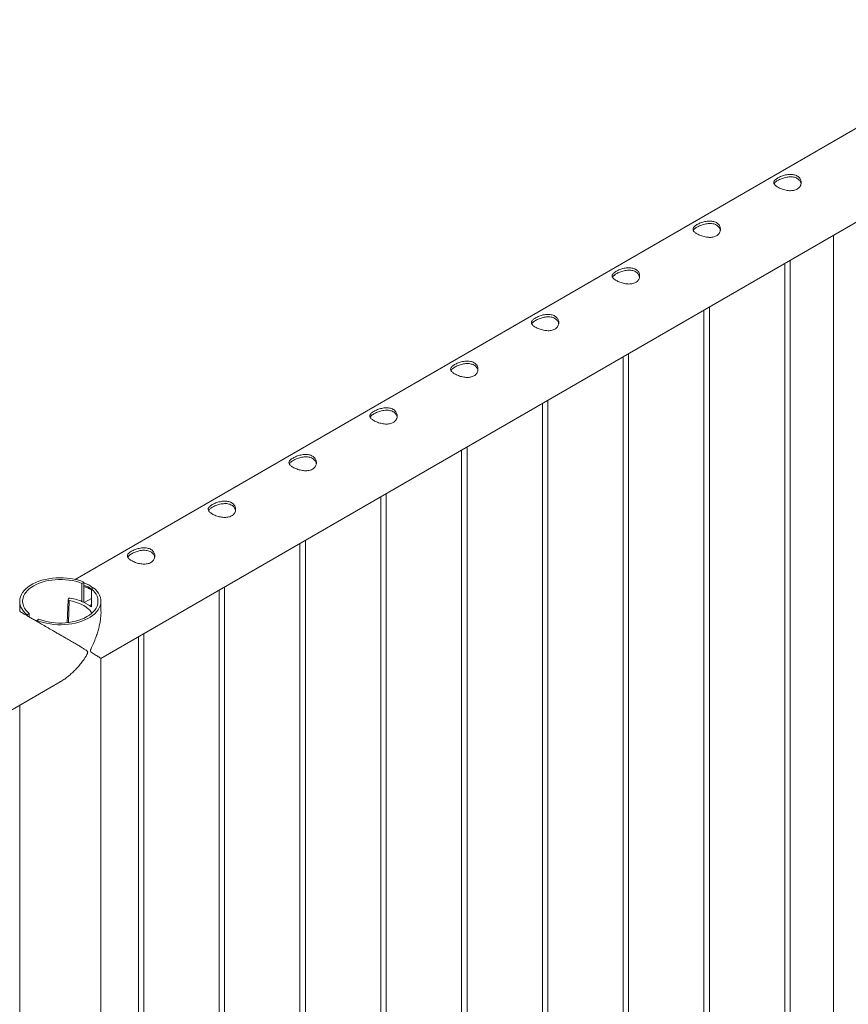
# Paper-space layout 'Sheet2' of a CAD drawing. Units: millimetres. Extents: x 0 to 42, y 0 to 29.8.
# Drawn here: x 34 to 34.9, y 15.1 to 16.2 of the extents above; entities that cross this region are included whole.
import ezdxf

# ---------------------------------------------------------------- set-up
doc = ezdxf.new("R2010")
doc.units = ezdxf.units.MM

psp = doc.layouts.new('Sheet2')

# ---------------------------------------------------------------- linework, layer by layer
at = {"color": 7, "linetype": 'Continuous', "lineweight": 0}
for p, q in [((35.7216, 16.546), (34.0145, 15.5605)), ((34.0428, 15.4742), (35.7661, 16.469)), ((34.8442, 15.9368), (34.8442, 12.9174)), ((34.7968, 12.8697), (34.7968, 15.9095)), ((34.7908, 15.906), (34.7908, 12.8701)), ((34.7024, 15.855), (34.7024, 12.819)), ((34.7084, 12.8187), (34.7084, 15.8585)), ((34.614, 15.804), (34.614, 12.768)), ((34.62, 12.7677), (34.62, 15.8074)), ((34.5257, 15.753), (34.5257, 12.717)), ((34.5317, 12.7166), (34.5317, 15.7564)), ((34.4433, 12.6656), (34.4433, 15.7054)), ((34.4373, 15.7019), (34.4373, 12.666)), ((34.3489, 15.6509), (34.3489, 12.6149)), ((34.3549, 12.6146), (34.3549, 15.6544)), ((34.2605, 15.5999), (34.2605, 12.5639)), ((34.2665, 12.5636), (34.2665, 15.6033)), ((34.0217, 15.5562), (34.024, 15.5575)), ((34.0217, 15.5365), (34.0217, 15.5562)), ((34.024, 15.5356), (34.024, 15.5575)), ((34.0346, 15.5514), (34.0323, 15.5501)), ((34.0323, 15.5501), (34.0323, 15.5304)), ((34.1721, 15.5489), (34.1721, 12.5129)), ((34.1781, 12.5125), (34.1781, 15.5523)), ((33.9539, 15.5366), (33.9539, 15.5255)), ((34.0068, 15.5382), (34.0059, 15.5132)), ((34.0072, 15.5394), (34.0068, 15.5384)), ((34.0245, 15.5352), (34.0323, 15.5398)), ((34.0245, 15.5352), (34.0301, 15.5319)), ((34.0245, 15.5352), (34.0301, 15.532)), ((34.0245, 15.5352), (34.0245, 15.5352)), ((34.0301, 15.532), (34.0323, 15.5332)), ((34.0301, 15.5319), (34.0303, 15.532)), ((34.0301, 15.5319), (34.0301, 15.532)), ((34.0428, 15.5255), (34.0428, 15.5366)), ((33.962, 15.5218), (33.9643, 15.5231)), ((33.962, 15.5218), (33.962, 15.5208)), ((33.9643, 15.5231), (33.9643, 15.5194)), ((33.9749, 15.517), (33.9727, 15.5157)), ((33.9727, 15.5146), (33.9727, 15.5157)), ((34.0897, 12.4615), (34.0897, 15.5013)), ((34.0837, 15.4978), (34.0837, 12.4619)), ((34.0428, 12.4039), (34.0428, 15.4742)), ((32.275, 14.4537), (33.9983, 15.4485)), ((33.9539, 15.4229), (33.9539, 12.4039))]:
    psp.add_line(p, q, dxfattribs=at)
at = {"color": 8, "linetype": 'Continuous', "lineweight": 0}
psp.add_line((34.0079, 15.5373), (34.0071, 15.5133), dxfattribs=at)
at = {"color": 7, "linetype": 'Continuous', "lineweight": 0, "flags": 128}
for points in [[(34.024, 15.5575), (34.0206, 15.5588), (34.0171, 15.5599), (34.0133, 15.5608), (34.0095, 15.5614), (34.0056, 15.5619), (34.0016, 15.5622), (33.9976, 15.5623), (33.9936, 15.5621), (33.9896, 15.5618), (33.9857, 15.5612), (33.9819, 15.5604), (33.9782, 15.5595), (33.9747, 15.5584), (33.9714, 15.557), (33.9683, 15.5555), (33.9655, 15.5539), (33.9629, 15.5521), (33.9607, 15.5502), (33.9587, 15.5482), (33.957, 15.5461), (33.9557, 15.5439), (33.9547, 15.5416), (33.9541, 15.5394), (33.9539, 15.537), (33.954, 15.5347), (33.9545, 15.5324), (33.9553, 15.5301), (33.9565, 15.5279), (33.958, 15.5258), (33.9599, 15.5237), (33.962, 15.5218)], [(34.0217, 15.5562), (34.0185, 15.5574), (34.0151, 15.5584), (34.0115, 15.5592), (34.0078, 15.5598), (34.0041, 15.5602), (34.0003, 15.5604), (33.9965, 15.5604), (33.9927, 15.5602), (33.9889, 15.5598), (33.9852, 15.5592), (33.9817, 15.5584), (33.9783, 15.5574), (33.975, 15.5563), (33.972, 15.5549), (33.9692, 15.5534), (33.9666, 15.5518), (33.9643, 15.5501), (33.9623, 15.5482), (33.9606, 15.5462), (33.9592, 15.5442), (33.9582, 15.542), (33.9575, 15.5399), (33.9571, 15.5377), (33.9571, 15.5355), (33.9575, 15.5333), (33.9582, 15.5311), (33.9592, 15.529), (33.9606, 15.5269), (33.9623, 15.525), (33.9643, 15.5231)], [(33.9727, 15.5157), (33.976, 15.5144), (33.9796, 15.5133), (33.9833, 15.5125), (33.9871, 15.5118), (33.9911, 15.5113), (33.9951, 15.511), (33.9991, 15.5109), (34.0031, 15.5111), (34.0071, 15.5114), (34.011, 15.512), (34.0148, 15.5128), (34.0184, 15.5137), (34.0219, 15.5149), (34.0252, 15.5162), (34.0283, 15.5177), (34.0311, 15.5193), (34.0337, 15.5211), (34.036, 15.523), (34.038, 15.525), (34.0396, 15.5271), (34.0409, 15.5293), (34.0419, 15.5316), (34.0425, 15.5339), (34.0428, 15.5362), (34.0427, 15.5385), (34.0422, 15.5408), (34.0413, 15.5431), (34.0402, 15.5453), (34.0386, 15.5474), (34.0368, 15.5495), (34.0346, 15.5514)], [(33.9749, 15.517), (33.9782, 15.5158), (33.9816, 15.5148), (33.9852, 15.514), (33.9888, 15.5134), (33.9926, 15.513), (33.9964, 15.5128), (34.0002, 15.5128), (34.004, 15.513), (34.0077, 15.5134), (34.0114, 15.514), (34.015, 15.5148), (34.0184, 15.5158), (34.0216, 15.517), (34.0247, 15.5183), (34.0275, 15.5198), (34.0301, 15.5214), (34.0324, 15.5231), (34.0344, 15.525), (34.0361, 15.527), (34.0374, 15.529), (34.0385, 15.5312), (34.0392, 15.5333), (34.0395, 15.5355), (34.0395, 15.5377), (34.0392, 15.5399), (34.0385, 15.5421), (34.0374, 15.5442), (34.036, 15.5463), (34.0343, 15.5482), (34.0323, 15.5501)], [(34.0079, 15.5373), (34.0115, 15.5366), (34.015, 15.5357), (34.0182, 15.5346), (34.0213, 15.5333), (34.0241, 15.5319), (34.0266, 15.5303), (34.0288, 15.5285), (34.0307, 15.5267), (34.0322, 15.5247), (34.0329, 15.5236)], [(34.0323, 15.5305), (34.0317, 15.531), (34.0303, 15.532)]]:
    psp.add_lwpolyline(points, dxfattribs=at)
at = {"color": 7, "linetype": 'Continuous', "lineweight": 0}
for centre, radius, start, end in [((34.018, 15.5259), 0.0273, 58.354, 77.2896), ((34.0078, 15.5383), 0.000994, 179.2551, 276.3202), ((34.0085, 15.5384), 0.0017, 73.6385, 142.356), ((34.0002, 15.4825), 0.0582, 65.1763, 81.3153)]:
    psp.add_arc(centre, radius, start, end, dxfattribs=at)
for points, knots in [([(34.7832, 15.9994), (34.7838, 15.9997), (34.785, 16.0004), (34.7871, 16.0013), (34.7894, 16.002), (34.7918, 16.0027), (34.7943, 16.0031), (34.7968, 16.0033), (34.7992, 16.0032), (34.8016, 16.0027), (34.8036, 16.002), (34.8054, 16.001), (34.8068, 15.9997), (34.8078, 15.9983), (34.8085, 15.9966), (34.8089, 15.9949), (34.8088, 15.9931), (34.8083, 15.9913), (34.8074, 15.9897), (34.8061, 15.9882), (34.8044, 15.9871), (34.8025, 15.9862), (34.8005, 15.9857), (34.7982, 15.9854), (34.7959, 15.9854), (34.7934, 15.9857), (34.7909, 15.9862), (34.7884, 15.9869), (34.7861, 15.9878), (34.7841, 15.9888), (34.7823, 15.9898), (34.7809, 15.9908), (34.7798, 15.9919), (34.7791, 15.9929), (34.7788, 15.994), (34.7788, 15.9951), (34.7793, 15.9962), (34.7803, 15.9973), (34.7815, 15.9983), (34.7827, 15.999), (34.7832, 15.9994)], [0, 0, 0, 0, 0.02579, 0.0515836, 0.0773287, 0.1030761, 0.1297631, 0.1564535, 0.1838604, 0.2112589, 0.2376807, 0.2640978, 0.2894511, 0.3148089, 0.3405116, 0.3662093, 0.3931504, 0.4200924, 0.4474394, 0.474775, 0.5008474, 0.5269194, 0.5520633, 0.5772099, 0.6031765, 0.6291426, 0.6564029, 0.6836477, 0.7107237, 0.7378019, 0.7635653, 0.7893313, 0.8146605, 0.8400084, 0.8663009, 0.8925958, 0.9199627, 0.9473189, 0.9736619, 1, 1, 1, 1]), ([(34.7792, 15.9929), (34.7792, 15.993), (34.7794, 15.9935), (34.7802, 15.9944), (34.7814, 15.9955), (34.7826, 15.9962), (34.7832, 15.9966)], [0, 0, 0, 0, 0.102409, 0.398039, 0.699048, 1, 1, 1, 1]), ([(34.7832, 15.9966), (34.7838, 15.9969), (34.785, 15.9976), (34.7871, 15.9985), (34.7894, 15.9993), (34.7917, 15.9999), (34.7942, 16.0004), (34.7967, 16.0006), (34.7992, 16.0005), (34.8015, 16.0001), (34.8036, 15.9994), (34.8053, 15.9984), (34.8067, 15.9971), (34.8078, 15.9957), (34.8085, 15.9943), (34.8086, 15.9933), (34.8087, 15.9929)], [0, 0, 0, 0, 0.071987, 0.143984, 0.215812, 0.287664, 0.362584, 0.437492, 0.514767, 0.592033, 0.666143, 0.740254, 0.810876, 0.881528, 0.953199, 1, 1, 1, 1]), ([(34.6948, 15.9484), (34.6954, 15.9487), (34.6966, 15.9493), (34.6988, 15.9502), (34.701, 15.951), (34.7034, 15.9516), (34.7059, 15.9521), (34.7084, 15.9523), (34.7109, 15.9521), (34.7132, 15.9517), (34.7152, 15.951), (34.717, 15.95), (34.7184, 15.9487), (34.7195, 15.9472), (34.7202, 15.9456), (34.7205, 15.9439), (34.7204, 15.9421), (34.7199, 15.9403), (34.719, 15.9386), (34.7177, 15.9372), (34.716, 15.936), (34.7142, 15.9352), (34.7121, 15.9346), (34.7098, 15.9344), (34.7075, 15.9344), (34.705, 15.9347), (34.7025, 15.9352), (34.7, 15.9359), (34.6977, 15.9368), (34.6957, 15.9377), (34.6939, 15.9388), (34.6925, 15.9398), (34.6914, 15.9408), (34.6907, 15.9419), (34.6904, 15.943), (34.6905, 15.944), (34.691, 15.9451), (34.6919, 15.9462), (34.6931, 15.9473), (34.6943, 15.948), (34.6948, 15.9484)], [0, 0, 0, 0, 0.02579, 0.0515836, 0.0773287, 0.1030761, 0.1297631, 0.1564536, 0.1838605, 0.2112589, 0.2376808, 0.2640978, 0.2894511, 0.3148089, 0.3405116, 0.3662094, 0.3931504, 0.4200925, 0.4474394, 0.474775, 0.5008474, 0.5269195, 0.5520634, 0.57721, 0.6031766, 0.6291422, 0.6564025, 0.6836479, 0.7107237, 0.7378019, 0.7635653, 0.7893313, 0.8146607, 0.8400089, 0.8663015, 0.8925959, 0.9199633, 0.9473195, 0.9736619, 1, 1, 1, 1]), ([(34.6908, 15.9419), (34.6908, 15.942), (34.691, 15.9425), (34.6918, 15.9434), (34.693, 15.9445), (34.6942, 15.9452), (34.6948, 15.9456)], [0, 0, 0, 0, 0.102404, 0.398029, 0.699047, 1, 1, 1, 1]), ([(34.6948, 15.9456), (34.6954, 15.9459), (34.6966, 15.9465), (34.6987, 15.9475), (34.701, 15.9482), (34.7033, 15.9489), (34.7058, 15.9494), (34.7083, 15.9496), (34.7108, 15.9495), (34.7131, 15.9491), (34.7152, 15.9484), (34.7169, 15.9474), (34.7183, 15.9461), (34.7194, 15.9447), (34.7201, 15.9432), (34.7202, 15.9423), (34.7203, 15.9419)], [0, 0, 0, 0, 0.071987, 0.143984, 0.215812, 0.287664, 0.362584, 0.437492, 0.514767, 0.592033, 0.666143, 0.740254, 0.810876, 0.881528, 0.953199, 1, 1, 1, 1]), ([(34.6064, 15.8973), (34.607, 15.8977), (34.6083, 15.8983), (34.6104, 15.8992), (34.6126, 15.9), (34.615, 15.9006), (34.6175, 15.901), (34.62, 15.9012), (34.6225, 15.9011), (34.6248, 15.9007), (34.6268, 15.8999), (34.6286, 15.8989), (34.63, 15.8977), (34.6311, 15.8962), (34.6318, 15.8946), (34.6321, 15.8928), (34.632, 15.8911), (34.6315, 15.8893), (34.6306, 15.8876), (34.6293, 15.8862), (34.6276, 15.885), (34.6258, 15.8842), (34.6237, 15.8836), (34.6215, 15.8834), (34.6191, 15.8834), (34.6166, 15.8836), (34.6141, 15.8842), (34.6117, 15.8849), (34.6093, 15.8857), (34.6073, 15.8867), (34.6055, 15.8877), (34.6041, 15.8888), (34.603, 15.8898), (34.6023, 15.8909), (34.602, 15.8919), (34.6021, 15.893), (34.6026, 15.8941), (34.6035, 15.8952), (34.6048, 15.8963), (34.6059, 15.897), (34.6064, 15.8973)], [0, 0, 0, 0, 0.02579, 0.051584, 0.077329, 0.103076, 0.129763, 0.156453, 0.18386, 0.211259, 0.237681, 0.264098, 0.289451, 0.314809, 0.340512, 0.366209, 0.393151, 0.420092, 0.447439, 0.474776, 0.500847, 0.526919, 0.552063, 0.57721, 0.603177, 0.629142, 0.656402, 0.683648, 0.710724, 0.737802, 0.763565, 0.789331, 0.814661, 0.840009, 0.866301, 0.892596, 0.919963, 0.94732, 0.973662, 1, 1, 1, 1]), ([(34.6064, 15.8945), (34.607, 15.8949), (34.6082, 15.8955), (34.6103, 15.8964), (34.6126, 15.8972), (34.615, 15.8979), (34.6174, 15.8983), (34.6199, 15.8986), (34.6224, 15.8985), (34.6247, 15.8981), (34.6268, 15.8974), (34.6285, 15.8963), (34.63, 15.8951), (34.631, 15.8936), (34.6317, 15.8922), (34.6318, 15.8913), (34.6319, 15.8909)], [0, 0, 0, 0, 0.071987, 0.143986, 0.215812, 0.287664, 0.362586, 0.437494, 0.514766, 0.592032, 0.666143, 0.740254, 0.810876, 0.881528, 0.953198, 1, 1, 1, 1]), ([(34.6024, 15.8909), (34.6024, 15.891), (34.6026, 15.8915), (34.6034, 15.8923), (34.6047, 15.8934), (34.6058, 15.8942), (34.6064, 15.8945)], [0, 0, 0, 0, 0.102404, 0.398029, 0.699047, 1, 1, 1, 1]), ([(34.5181, 15.8463), (34.5187, 15.8466), (34.5199, 15.8473), (34.522, 15.8482), (34.5242, 15.849), (34.5266, 15.8496), (34.5291, 15.85), (34.5316, 15.8502), (34.5341, 15.8501), (34.5364, 15.8497), (34.5384, 15.8489), (34.5402, 15.8479), (34.5416, 15.8466), (34.5427, 15.8452), (34.5434, 15.8436), (34.5437, 15.8418), (34.5436, 15.84), (34.5431, 15.8382), (34.5422, 15.8366), (34.5409, 15.8351), (34.5393, 15.834), (34.5374, 15.8331), (34.5353, 15.8326), (34.5331, 15.8323), (34.5307, 15.8324), (34.5282, 15.8326), (34.5257, 15.8331), (34.5233, 15.8339), (34.5209, 15.8347), (34.5189, 15.8357), (34.5171, 15.8367), (34.5157, 15.8377), (34.5147, 15.8388), (34.5139, 15.8398), (34.5136, 15.8409), (34.5137, 15.842), (34.5142, 15.8431), (34.5151, 15.8442), (34.5164, 15.8453), (34.5175, 15.846), (34.5181, 15.8463)], [0, 0, 0, 0, 0.02579, 0.051584, 0.077329, 0.103076, 0.129763, 0.156453, 0.18386, 0.211259, 0.237681, 0.264098, 0.289451, 0.314809, 0.340512, 0.366209, 0.393151, 0.420092, 0.447439, 0.474776, 0.500847, 0.526919, 0.552063, 0.57721, 0.603177, 0.629142, 0.656402, 0.683648, 0.710724, 0.737802, 0.763565, 0.789331, 0.814661, 0.840009, 0.866301, 0.892596, 0.919963, 0.94732, 0.973662, 1, 1, 1, 1]), ([(34.5181, 15.8435), (34.5187, 15.8438), (34.5199, 15.8445), (34.522, 15.8454), (34.5242, 15.8462), (34.5266, 15.8469), (34.529, 15.8473), (34.5315, 15.8475), (34.534, 15.8475), (34.5363, 15.8471), (34.5384, 15.8463), (34.5402, 15.8453), (34.5416, 15.8441), (34.5426, 15.8426), (34.5433, 15.8412), (34.5434, 15.8402), (34.5435, 15.8399)], [0, 0, 0, 0, 0.071987, 0.143986, 0.215812, 0.287664, 0.362586, 0.437494, 0.514766, 0.592032, 0.666143, 0.740254, 0.810876, 0.881528, 0.953198, 1, 1, 1, 1]), ([(34.514, 15.8398), (34.5141, 15.84), (34.5142, 15.8405), (34.515, 15.8413), (34.5163, 15.8424), (34.5175, 15.8431), (34.5181, 15.8435)], [0, 0, 0, 0, 0.102404, 0.398029, 0.699047, 1, 1, 1, 1]), ([(34.4297, 15.7953), (34.4303, 15.7956), (34.4315, 15.7963), (34.4336, 15.7972), (34.4358, 15.7979), (34.4382, 15.7986), (34.4407, 15.799), (34.4432, 15.7992), (34.4457, 15.7991), (34.448, 15.7986), (34.4501, 15.7979), (34.4518, 15.7969), (34.4532, 15.7956), (34.4543, 15.7942), (34.455, 15.7925), (34.4553, 15.7908), (34.4552, 15.789), (34.4547, 15.7872), (34.4538, 15.7856), (34.4525, 15.7841), (34.4509, 15.783), (34.449, 15.7821), (34.4469, 15.7816), (34.4447, 15.7813), (34.4423, 15.7813), (34.4398, 15.7816), (34.4373, 15.7821), (34.4349, 15.7828), (34.4326, 15.7837), (34.4305, 15.7847), (34.4287, 15.7857), (34.4273, 15.7867), (34.4263, 15.7878), (34.4256, 15.7888), (34.4252, 15.7899), (34.4253, 15.791), (34.4258, 15.7921), (34.4267, 15.7932), (34.428, 15.7942), (34.4291, 15.7949), (34.4297, 15.7953)], [0, 0, 0, 0, 0.02579, 0.051584, 0.077329, 0.103076, 0.129763, 0.156453, 0.18386, 0.211259, 0.237681, 0.264098, 0.289451, 0.314809, 0.340512, 0.366209, 0.393151, 0.420092, 0.447439, 0.474776, 0.500847, 0.526919, 0.552063, 0.57721, 0.603177, 0.629142, 0.656402, 0.683648, 0.710724, 0.737802, 0.763565, 0.789331, 0.814661, 0.840009, 0.866301, 0.892596, 0.919963, 0.94732, 0.973662, 1, 1, 1, 1]), ([(34.4256, 15.7888), (34.4257, 15.7889), (34.4258, 15.7894), (34.4266, 15.7903), (34.4279, 15.7914), (34.4291, 15.7921), (34.4297, 15.7925)], [0, 0, 0, 0, 0.102404, 0.398029, 0.699047, 1, 1, 1, 1]), ([(34.4297, 15.7925), (34.4303, 15.7928), (34.4315, 15.7935), (34.4336, 15.7944), (34.4358, 15.7952), (34.4382, 15.7958), (34.4406, 15.7963), (34.4432, 15.7965), (34.4456, 15.7964), (34.4479, 15.796), (34.45, 15.7953), (34.4518, 15.7943), (34.4532, 15.793), (34.4542, 15.7916), (34.4549, 15.7902), (34.4551, 15.7892), (34.4551, 15.7888)], [0, 0, 0, 0, 0.071987, 0.143986, 0.215812, 0.287664, 0.362586, 0.437494, 0.514766, 0.592032, 0.666143, 0.740254, 0.810876, 0.881528, 0.953198, 1, 1, 1, 1]), ([(34.3413, 15.7442), (34.3419, 15.7446), (34.3431, 15.7452), (34.3452, 15.7461), (34.3475, 15.7469), (34.3499, 15.7475), (34.3523, 15.748), (34.3548, 15.7482), (34.3573, 15.748), (34.3596, 15.7476), (34.3617, 15.7469), (34.3634, 15.7459), (34.3648, 15.7446), (34.3659, 15.7431), (34.3666, 15.7415), (34.3669, 15.7398), (34.3669, 15.738), (34.3664, 15.7362), (34.3654, 15.7345), (34.3641, 15.7331), (34.3625, 15.7319), (34.3606, 15.7311), (34.3585, 15.7305), (34.3563, 15.7303), (34.3539, 15.7303), (34.3515, 15.7306), (34.349, 15.7311), (34.3465, 15.7318), (34.3442, 15.7327), (34.3421, 15.7336), (34.3404, 15.7347), (34.3389, 15.7357), (34.3379, 15.7367), (34.3372, 15.7378), (34.3368, 15.7389), (34.3369, 15.7399), (34.3374, 15.741), (34.3383, 15.7421), (34.3396, 15.7432), (34.3407, 15.7439), (34.3413, 15.7442)], [0, 0, 0, 0, 0.02579, 0.051584, 0.077329, 0.103076, 0.129763, 0.156453, 0.18386, 0.211259, 0.237681, 0.264098, 0.289451, 0.314809, 0.340512, 0.366209, 0.393151, 0.420092, 0.447439, 0.474776, 0.500847, 0.526919, 0.552063, 0.57721, 0.603176, 0.629142, 0.656403, 0.683648, 0.710724, 0.737802, 0.763565, 0.789331, 0.81466, 0.840009, 0.866301, 0.892596, 0.919963, 0.94732, 0.973662, 1, 1, 1, 1]), ([(34.3372, 15.7378), (34.3373, 15.7379), (34.3375, 15.7384), (34.3382, 15.7393), (34.3395, 15.7404), (34.3407, 15.7411), (34.3413, 15.7415)], [0, 0, 0, 0, 0.1024094, 0.398034, 0.6990507, 1, 1, 1, 1]), ([(34.3413, 15.7415), (34.3419, 15.7418), (34.3431, 15.7424), (34.3452, 15.7433), (34.3474, 15.7441), (34.3498, 15.7448), (34.3523, 15.7453), (34.3548, 15.7455), (34.3572, 15.7454), (34.3596, 15.745), (34.3616, 15.7443), (34.3634, 15.7433), (34.3648, 15.742), (34.3659, 15.7406), (34.3665, 15.7391), (34.3667, 15.7382), (34.3667, 15.7378)], [0, 0, 0, 0, 0.071987, 0.143986, 0.215812, 0.287664, 0.362586, 0.437494, 0.514766, 0.592032, 0.666143, 0.740254, 0.810876, 0.881528, 0.953198, 1, 1, 1, 1]), ([(34.2529, 15.6932), (34.2535, 15.6936), (34.2547, 15.6942), (34.2568, 15.6951), (34.2591, 15.6959), (34.2615, 15.6965), (34.2639, 15.6969), (34.2665, 15.6971), (34.2689, 15.697), (34.2712, 15.6966), (34.2733, 15.6958), (34.275, 15.6948), (34.2764, 15.6936), (34.2775, 15.6921), (34.2782, 15.6905), (34.2785, 15.6887), (34.2785, 15.687), (34.278, 15.6852), (34.277, 15.6835), (34.2757, 15.6821), (34.2741, 15.6809), (34.2722, 15.68), (34.2701, 15.6795), (34.2679, 15.6793), (34.2655, 15.6793), (34.2631, 15.6795), (34.2606, 15.6801), (34.2581, 15.6808), (34.2558, 15.6816), (34.2537, 15.6826), (34.252, 15.6836), (34.2506, 15.6847), (34.2495, 15.6857), (34.2488, 15.6868), (34.2484, 15.6878), (34.2485, 15.6889), (34.249, 15.69), (34.2499, 15.6911), (34.2512, 15.6922), (34.2523, 15.6929), (34.2529, 15.6932)], [0, 0, 0, 0, 0.02579, 0.0515837, 0.0773287, 0.1030758, 0.1297628, 0.1564533, 0.1838604, 0.2112588, 0.2376807, 0.2640977, 0.289451, 0.3148088, 0.3405117, 0.3662091, 0.3931506, 0.4200923, 0.4474387, 0.4747752, 0.500847, 0.5269194, 0.5520633, 0.5772099, 0.6031762, 0.6291421, 0.6564026, 0.6836478, 0.7107237, 0.7378018, 0.7635653, 0.7893313, 0.8146605, 0.8400089, 0.8663014, 0.8925958, 0.919963, 0.9473195, 0.9736616, 1, 1, 1, 1]), ([(34.2529, 15.6904), (34.2535, 15.6908), (34.2547, 15.6914), (34.2568, 15.6923), (34.259, 15.6931), (34.2614, 15.6938), (34.2639, 15.6942), (34.2664, 15.6945), (34.2688, 15.6944), (34.2712, 15.694), (34.2732, 15.6933), (34.275, 15.6922), (34.2764, 15.691), (34.2775, 15.6895), (34.2781, 15.6881), (34.2783, 15.6872), (34.2783, 15.6868)], [0, 0, 0, 0, 0.071987, 0.143986, 0.215812, 0.287664, 0.362586, 0.437494, 0.514767, 0.592033, 0.666143, 0.740255, 0.810876, 0.881528, 0.953199, 1, 1, 1, 1]), ([(34.2488, 15.6868), (34.2489, 15.6869), (34.2491, 15.6874), (34.2498, 15.6882), (34.2511, 15.6893), (34.2523, 15.6901), (34.2529, 15.6904)], [0, 0, 0, 0, 0.1024094, 0.398034, 0.6990507, 1, 1, 1, 1]), ([(34.1645, 15.6422), (34.1651, 15.6425), (34.1663, 15.6432), (34.1684, 15.6441), (34.1707, 15.6449), (34.1731, 15.6455), (34.1755, 15.6459), (34.1781, 15.6461), (34.1805, 15.646), (34.1828, 15.6456), (34.1849, 15.6448), (34.1866, 15.6438), (34.1881, 15.6425), (34.1891, 15.6411), (34.1898, 15.6395), (34.1902, 15.6377), (34.1901, 15.6359), (34.1896, 15.6341), (34.1887, 15.6325), (34.1873, 15.631), (34.1857, 15.6299), (34.1838, 15.629), (34.1817, 15.6285), (34.1795, 15.6282), (34.1772, 15.6282), (34.1747, 15.6285), (34.1722, 15.629), (34.1697, 15.6297), (34.1674, 15.6306), (34.1653, 15.6316), (34.1636, 15.6326), (34.1622, 15.6336), (34.1611, 15.6347), (34.1604, 15.6357), (34.1601, 15.6368), (34.1601, 15.6379), (34.1606, 15.639), (34.1615, 15.6401), (34.1628, 15.6412), (34.1639, 15.6419), (34.1645, 15.6422)], [0, 0, 0, 0, 0.02579, 0.051584, 0.077329, 0.103076, 0.129763, 0.156453, 0.18386, 0.211259, 0.237681, 0.264098, 0.289451, 0.314809, 0.340512, 0.366209, 0.393151, 0.420092, 0.447439, 0.474775, 0.500847, 0.526919, 0.552063, 0.57721, 0.603176, 0.629142, 0.656403, 0.683648, 0.710724, 0.737802, 0.763565, 0.789331, 0.81466, 0.840009, 0.866301, 0.892596, 0.919963, 0.947319, 0.973662, 1, 1, 1, 1]), ([(34.1605, 15.6357), (34.1605, 15.6359), (34.1607, 15.6363), (34.1614, 15.6372), (34.1627, 15.6383), (34.1639, 15.639), (34.1645, 15.6394)], [0, 0, 0, 0, 0.102409, 0.398032, 0.699049, 1, 1, 1, 1]), ([(34.1645, 15.6394), (34.1651, 15.6397), (34.1663, 15.6404), (34.1684, 15.6413), (34.1706, 15.6421), (34.173, 15.6428), (34.1755, 15.6432), (34.178, 15.6434), (34.1805, 15.6434), (34.1828, 15.643), (34.1848, 15.6422), (34.1866, 15.6412), (34.188, 15.64), (34.1891, 15.6385), (34.1897, 15.6371), (34.1899, 15.6361), (34.19, 15.6358)], [0, 0, 0, 0, 0.071987, 0.143986, 0.215812, 0.287664, 0.362586, 0.437494, 0.514767, 0.592033, 0.666143, 0.740255, 0.810876, 0.881528, 0.953199, 1, 1, 1, 1]), ([(34.0761, 15.5912), (34.0767, 15.5915), (34.0779, 15.5922), (34.08, 15.5931), (34.0823, 15.5938), (34.0847, 15.5945), (34.0872, 15.5949), (34.0897, 15.5951), (34.0921, 15.595), (34.0944, 15.5945), (34.0965, 15.5938), (34.0983, 15.5928), (34.0997, 15.5915), (34.1007, 15.5901), (34.1014, 15.5884), (34.1018, 15.5867), (34.1017, 15.5849), (34.1012, 15.5831), (34.1003, 15.5815), (34.099, 15.58), (34.0973, 15.5788), (34.0954, 15.578), (34.0934, 15.5775), (34.0911, 15.5772), (34.0888, 15.5772), (34.0863, 15.5775), (34.0838, 15.578), (34.0813, 15.5787), (34.079, 15.5796), (34.0769, 15.5806), (34.0752, 15.5816), (34.0738, 15.5826), (34.0727, 15.5837), (34.072, 15.5847), (34.0717, 15.5858), (34.0717, 15.5869), (34.0722, 15.588), (34.0731, 15.5891), (34.0744, 15.5901), (34.0755, 15.5908), (34.0761, 15.5912)], [0, 0, 0, 0, 0.02579, 0.051584, 0.077329, 0.103076, 0.129763, 0.156453, 0.18386, 0.211259, 0.237681, 0.264098, 0.289451, 0.314809, 0.340512, 0.366209, 0.393151, 0.420092, 0.447439, 0.474775, 0.500847, 0.526919, 0.552063, 0.57721, 0.603176, 0.629142, 0.656403, 0.683648, 0.710724, 0.737802, 0.763565, 0.789331, 0.81466, 0.840009, 0.866301, 0.892596, 0.919963, 0.947319, 0.973662, 1, 1, 1, 1]), ([(34.0721, 15.5847), (34.0721, 15.5848), (34.0723, 15.5853), (34.0731, 15.5862), (34.0743, 15.5873), (34.0755, 15.588), (34.0761, 15.5884)], [0, 0, 0, 0, 0.102409, 0.398032, 0.699049, 1, 1, 1, 1]), ([(34.0761, 15.5884), (34.0767, 15.5887), (34.0779, 15.5894), (34.08, 15.5903), (34.0823, 15.5911), (34.0846, 15.5917), (34.0871, 15.5922), (34.0896, 15.5924), (34.0921, 15.5923), (34.0944, 15.5919), (34.0965, 15.5912), (34.0982, 15.5902), (34.0996, 15.5889), (34.1007, 15.5875), (34.1014, 15.5861), (34.1015, 15.5851), (34.1016, 15.5847)], [0, 0, 0, 0, 0.071987, 0.143986, 0.215812, 0.287664, 0.362585, 0.437494, 0.514767, 0.592033, 0.666143, 0.740254, 0.810876, 0.881528, 0.953198, 1, 1, 1, 1]), ([(34.024, 15.5565), (34.0252, 15.5562), (34.0279, 15.5555), (34.0312, 15.5536), (34.0331, 15.5518), (34.0339, 15.551)], [0, 0, 0, 0, 0.319837, 0.711348, 1, 1, 1, 1]), ([(34.024, 15.5539), (34.0252, 15.5535), (34.0281, 15.5528), (34.0308, 15.5513), (34.0322, 15.5501), (34.0323, 15.5499)], [0, 0, 0, 0, 0.413742, 0.935735, 1, 1, 1, 1]), ([(33.9983, 15.4485), (33.9985, 15.4487), (34.0002, 15.4496), (34.0032, 15.4516), (34.0071, 15.4546), (34.011, 15.458), (34.0148, 15.4617), (34.0185, 15.4657), (34.0219, 15.47), (34.0247, 15.474), (34.0267, 15.4771), (34.0278, 15.4791), (34.0282, 15.4804), (34.0283, 15.4811), (34.028, 15.4819), (34.0268, 15.483), (34.0246, 15.4844), (34.0213, 15.4864), (34.0175, 15.4887), (34.0131, 15.4913), (34.0083, 15.494), (34.0028, 15.4972), (33.9976, 15.5002), (33.9929, 15.5029), (33.9886, 15.5054), (33.9836, 15.5083), (33.9782, 15.5114), (33.9732, 15.5143), (33.9689, 15.5168), (33.9649, 15.5191), (33.9615, 15.5211), (33.9588, 15.5226), (33.9565, 15.524), (33.9547, 15.525), (33.9539, 15.5255), (33.9539, 15.5255), (33.9539, 15.5255)], [0, 0, 0, 0, 0.005693, 0.036036, 0.06722, 0.098407, 0.131158, 0.163909, 0.197278, 0.230648, 0.250549, 0.264999, 0.270717, 0.275167, 0.279606, 0.29277, 0.323066, 0.353553, 0.392461, 0.431367, 0.471439, 0.511502, 0.561006, 0.586336, 0.611662, 0.650639, 0.690622, 0.723372, 0.757037, 0.789811, 0.823618, 0.855238, 0.887602, 0.931855, 0.977383, 1, 1, 1, 1]), ([(34.0428, 15.5263), (34.0428, 15.5257), (34.0429, 15.5236), (34.0426, 15.5198), (34.042, 15.5148), (34.041, 15.5097), (34.0397, 15.5046), (34.0381, 15.4994), (34.0361, 15.4942), (34.0342, 15.4898), (34.0326, 15.4864), (34.0317, 15.4844), (34.0313, 15.4831), (34.0312, 15.4824), (34.0315, 15.4815), (34.0326, 15.4805), (34.0343, 15.4793), (34.0365, 15.478), (34.0386, 15.4767), (34.0404, 15.4757), (34.0418, 15.4748), (34.0427, 15.4743), (34.0427, 15.4743), (34.0427, 15.4743)], [0, 0, 0, 0, 0.01889, 0.073884, 0.130401, 0.186923, 0.246278, 0.305638, 0.366115, 0.426593, 0.462661, 0.488849, 0.499213, 0.507276, 0.515325, 0.53918, 0.59409, 0.649341, 0.719859, 0.79037, 0.862994, 0.935603, 1, 1, 1, 1])]:
    psp.add_open_spline(points, degree=3, knots=knots, dxfattribs=at)

doc.saveas('drawing.dxf')
